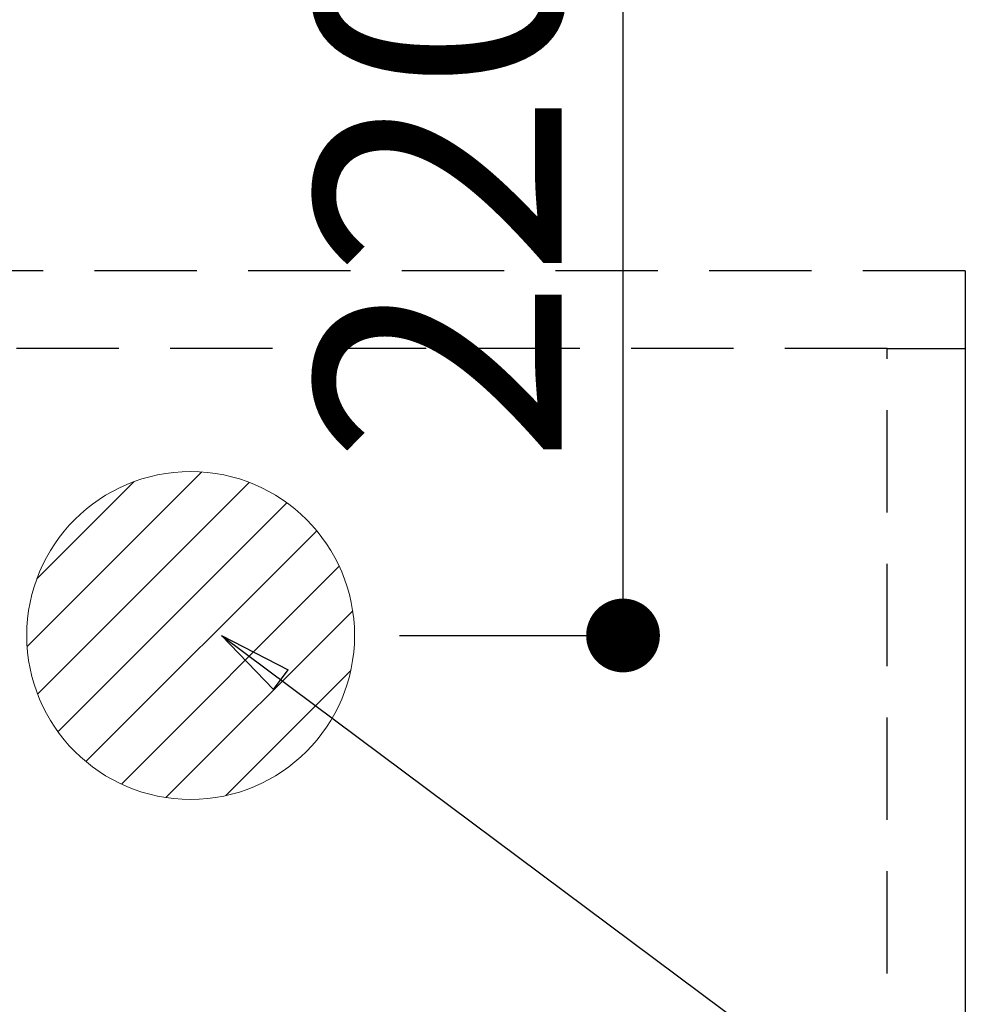
# Model space of a CAD drawing. Extents: x 0 to 26473, y -33073 to -24203.
# Drawn here: x 17193 to 17425, y -25858 to -25618 of the extents above; entities that cross this region are included whole.
import ezdxf

# ---------------------------------------------------------------- set-up
doc = ezdxf.new("R2010")
doc.units = 0
doc.header["$LTSCALE"] = 50
doc.header["$MEASUREMENT"] = 0
doc.linetypes.add('DASHED', pattern=[0.75, 0.5, -0.25])
doc.linetypes.add('HIDDEN', pattern=[0.375, 0.25, -0.125])
doc.layers.get('0').update_dxf_attribs({"linetype": 'CONTINUOUS'})
doc.layers.get('DEFPOINTS').update_dxf_attribs({"color": 146, "linetype": 'CONTINUOUS'})
for name, color, linetype in [('121-キャビネット（中）', 253, 'HIDDEN'), ('160-文字', 254, 'CONTINUOUS'), ('166-寸法B', 11, 'CONTINUOUS')]:
    doc.layers.add(name, color=color, linetype=linetype)
doc.styles.add('KH001', font='txt')
doc.dimstyles.new('KH1xx030', dxfattribs={"dimscale": 30, "dimtxt": 2, "dimasz": 0.6, "dimexe": 0.3, "dimexo": 1.2, "dimgap": 0.5, "dimtad": 3, "dimdec": 1, "dimdsep": 46, "dimlunit": 6, "dimtxsty": 'KH001', "dimblk": 'DOT', "dimcen": 1, "dimdle": 1, "dimclrd": 256, "dimclre": 256, "dimclrt": 256, "dimadec": 0, "dimazin": 0, "dimtfac": 1, "dimtdec": 1, "dimtix": 1, "dimtmove": 2, "dimatfit": 3, "dimldrblk": 'CLOSEDBLANK', "dimfxl": 1, "dimtolj": 1, "dimtzin": 0, "dimlwd": -1, "dimlwe": -1, "dimarcsym": 0})

# ---------------------------------------------------------------- blocks, each defined once
blk = doc.blocks.new('_Dot')
at = {"color": 0, "linetype": 'ByBlock', "lineweight": -2}
blk.add_line((-0.5, 0), (-1, 0), dxfattribs=at)
at = {"color": 0, "linetype": 'ByBlock', "const_width": 0.5}
blk.add_lwpolyline([(-0.25, 0, 1), (0.25, 0, 1)], format="xyb", close=True, dxfattribs=at)
blk = doc.blocks.new('*D175')
at = {"layer": '166-寸法B', "transparency": 16777216}
for p, q in [((17340.32, -25548.43), (17812.41, -25548.43)), ((17803.41, -25566.43), (17803.41, -26040.43)), ((17332.74, -26058.43), (17812.41, -26058.43))]:
    blk.add_line(p, q, dxfattribs=at)
at = {"layer": 'DEFPOINTS', "color": 0, "transparency": 16777216}
for p in [(17304.32, -25548.43), (17296.74, -26058.43), (17803.41, -26058.43)]:
    blk.add_point(p, dxfattribs=at)
at = {"layer": '166-寸法B', "transparency": 16777216, "xscale": 18, "yscale": 18, "zscale": 18}
for p, rotation in [((17803.41, -25548.43), 90), ((17803.41, -26058.43), 270)]:
    blk.add_blockref('_Dot', p, dxfattribs=dict(at, rotation=rotation))
at = {"layer": '166-寸法B', "transparency": 16777216, "insert": (17758.41, -25803.43), "char_height": 60, "attachment_point": 5, "rotation": 90, "style": 'KH001'}
blk.add_mtext('\\A1;510', dxfattribs=at)
blk = doc.blocks.new('_ClosedBlank')
at = {"color": 0, "linetype": 'ByBlock', "lineweight": -2}
for p, q in [((-1, 0.167), (0, 0)), ((-1, 0.167), (-1, -0.167)), ((0, 0), (-1, -0.167))]:
    blk.add_line(p, q, dxfattribs=at)
blk = doc.blocks.new('*D177')
at = {"layer": '166-寸法B', "transparency": 16777216}
for p, q in [((17285.32, -25548.43), (17348.85, -25548.43)), ((17339.85, -25750.43), (17339.85, -25566.43)), ((17285.32, -25768.43), (17348.85, -25768.43))]:
    blk.add_line(p, q, dxfattribs=at)
at = {"layer": 'DEFPOINTS', "color": 0, "transparency": 16777216}
for p in [(17249.32, -25548.43), (17339.85, -25548.43), (17249.32, -25768.43)]:
    blk.add_point(p, dxfattribs=at)
at = {"layer": '166-寸法B', "transparency": 16777216, "xscale": 18, "yscale": 18, "zscale": 18}
for p, rotation in [((17339.85, -25548.43), 90), ((17339.85, -25768.43), 270)]:
    blk.add_blockref('_Dot', p, dxfattribs=dict(at, rotation=rotation))
at = {"layer": '166-寸法B', "transparency": 16777216, "insert": (17294.85, -25658.43), "char_height": 60, "attachment_point": 5, "rotation": 90, "style": 'KH001'}
blk.add_mtext('\\A1;220', dxfattribs=at)
blk = doc.blocks.new('排水')
at = {"layer": '160-文字', "linetype": 'Continuous', "lineweight": 20}
h = blk.add_hatch(dxfattribs=at)
h.set_pattern_fill('ANSI31', color=4, scale=80, style=0)
h.set_pattern_definition([(45, (-328326.697, -8772.747), (-7.0710678, 7.0710678), [])])
edge = h.paths.add_edge_path()
edge.add_arc((0, 0), 40, 0, 360)
at = {"layer": '160-文字', "color": 4, "linetype": 'Continuous', "lineweight": 20}
blk.add_circle((0, 0), 40, dxfattribs=at)

msp = doc.modelspace()

# ---------------------------------------------------------------- linework, layer by layer
at = {"layer": '121-キャビネット（中）', "ltscale": 2}
msp.add_line((17423.34, -25679.43), (15454.34, -25679.43), dxfattribs=at)
msp.add_lwpolyline([(17423.34, -25679.43), (17423.34, -26338.43), (16094.34, -26338.43), (16094.34, -27367.43)], dxfattribs=at)
at = {"layer": 'DEFPOINTS', "linetype": 'DASHED'}
for points in [[(16654.34, -26338.43), (17404.34, -26338.43), (17404.34, -25698.43), (16654.34, -25698.43)], [(17404.34, -25698.43), (17423.34, -25698.43), (17423.34, -26338.43), (17404.34, -26338.43)]]:
    msp.add_lwpolyline(points, close=True, dxfattribs=at)

# ---------------------------------------------------------------- block references
at = {"layer": '160-文字'}
msp.add_blockref('排水', (17234.33, -25768.43), dxfattribs=at)

# ---------------------------------------------------------------- dimensions: what is measured, and where the dimension line sits
at = {"layer": '166-寸法B'}
for base, p1, p2, picture, middle in [((17339.85, -25548.43), (17249.32, -25768.43), (17249.32, -25548.43), '*D177', (17294.85, -25658.43)), ((17803.41, -26058.43), (17304.32, -25548.43), (17296.74, -26058.43), '*D175', (17758.41, -25803.43))]:
    dim = msp.add_linear_dim(base=base, p1=p1, p2=p2, angle=90, dimstyle='KH1xx030', dxfattribs=at)
    dim.commit()
    dim.dimension.update_dxf_attribs({"geometry": picture, "text_midpoint": middle})

# ---------------------------------------------------------------- leaders
at = {"layer": '160-文字', "annotation_type": 0, "has_hookline": 1, "hookline_direction": 0}
for points, text_width in [([(16308.27, -25747.4), (17318.68, -27358.33), (17336.68, -27358.33)], 1240.2), ([(16577.17, -25754.17), (17477.86, -27103.39), (17495.86, -27103.39)], 1630.05), ([(16894.33, -25761.05), (17626.77, -26874.6), (17644.77, -26874.6)], 963.96), ([(17241.88, -25768.43), (17981.67, -26320.34), (17999.67, -26320.34)], 735.84)]:
    msp.add_leader(points, dimstyle='KH1xx030', override={"dimgap": 0.5, "dimtad": 1}, dxfattribs=dict(at, text_width=text_width))
at = {"layer": '160-文字'}
msp.add_leader([(17138.02, -25764.67), (17626.77, -26874.6)], dimstyle='KH1xx030', override={"dimgap": 0.5, "dimtad": 1}, dxfattribs=at)

doc.saveas('drawing.dxf')
